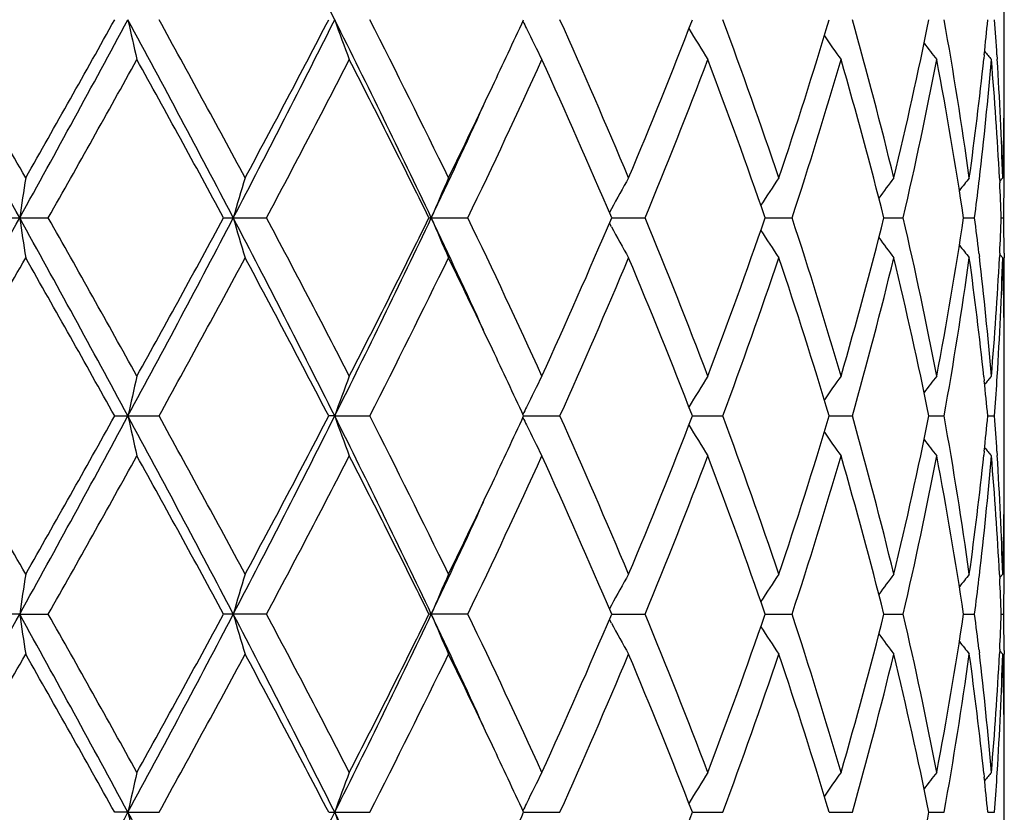
# Model space of a CAD drawing. Units: inches. Extents: x 0 to 11, y 0 to 8.5.
# Drawn here: x 6 to 6.1, y 5.8 to 5.8 of the extents above; entities that cross this region are included whole.
import ezdxf

# ---------------------------------------------------------------- set-up
doc = ezdxf.new("R2010")
doc.units = ezdxf.units.IN
doc.header["$LTSCALE"] = 0.605
doc.header["$MEASUREMENT"] = 0
doc.layers.get('0').update_dxf_attribs({"linetype": 'CONTINUOUS'})

msp = doc.modelspace()

# ---------------------------------------------------------------- linework, layer by layer
at = {"color": 7, "linetype": 'CONTINUOUS'}
for p, q in [((6.0844280026, 5.838710673), (6.0844280026, 5.8426763868)), ((6.0836494685, 5.8393254433), (6.0836331708, 5.8391708424)), ((6.0841422689, 5.8393254438), (6.0841531298, 5.8391533084)), ((6.0834415987, 5.8343510879), (6.0834579001, 5.8344921958)), ((6.0842393057, 5.8345306151), (6.084248803, 5.8343510873)), ((6.0843659845, 5.8345373165), (6.0842466557, 5.8343916774)), ((6.0844224273, 5.8343510879), (6.0844236308, 5.8345369432)), ((6.0691433164, 5.8333306291), (6.0690671624, 5.8331905064)), ((6.045474159, 5.8329830536), (6.0472372867, 5.8329830536)), ((6.0540570135, 5.8329830536), (6.0557250343, 5.8329830536)), ((6.062047067, 5.8329830536), (6.0635597944, 5.8329830536)), ((6.0691560144, 5.8329830554), (6.0704588686, 5.8329830536)), ((6.0751273562, 5.832983055), (6.0761733207, 5.8329830536)), ((6.0797456262, 5.8329830547), (6.0804969585, 5.8329830536)), ((6.0828441823, 5.8329830542), (6.083273774, 5.8329830536)), ((6.084311224, 5.8329830537), (6.0844035725, 5.8329830536)), ((6.0691433156, 5.8326354868), (6.0690671401, 5.832775575)), ((6.083441599, 5.8316149991), (6.0834581634, 5.8314739263)), ((6.0842488027, 5.8316149986), (6.0842396287, 5.831435508)), ((6.0843659845, 5.8314288062), (6.0842466289, 5.8315744191)), ((6.0844224273, 5.8316149991), (6.0844239602, 5.83142918)), ((6.0844280026, 5.8232896685), (6.0844280026, 5.8272554453)), ((6.0836328922, 5.8267951938), (6.0836494698, 5.8266406518)), ((6.0836331788, 5.8267951943), (6.08364947, 5.8266406525)), ((6.0841422682, 5.8266406523), (6.0841528132, 5.826812727)), ((6.0498208698, 5.8252725782), (6.0515439045, 5.8252725782)), ((6.0583789848, 5.8252725847), (6.0581449417, 5.8252725782)), ((6.0583789848, 5.8252725847), (6.0597422318, 5.8252725782)), ((6.0657287012, 5.8252725844), (6.0671426207, 5.8252725782)), ((6.0722985294, 5.8252725832), (6.0734780462, 5.8252725782)), ((6.0776173525, 5.825272582), (6.0785199099, 5.8252725782)), ((6.0814932584, 5.8252725808), (6.0820862882, 5.8252725782)), ((6.0837863911, 5.8252725794), (6.0840484972, 5.8252725782)), ((6.0836494691, 5.82390446), (6.0836331871, 5.8237500025)), ((6.0841422685, 5.8239044606), (6.0841531201, 5.82373247)), ((6.0834416149, 5.8189301731), (6.0834579134, 5.8190712664)), ((6.0842393002, 5.8191096838), (6.084248796, 5.8189301725)), ((6.0843659845, 5.8191163852), (6.0842466499, 5.8189707437)), ((6.0844224285, 5.8189301731), (6.0844236317, 5.819116012)), ((6.0461244804, 5.8175620283), (6.0454740764, 5.8175620481)), ((6.0461244804, 5.8175620283), (6.0472373687, 5.8175620481)), ((6.0557251115, 5.8175620481), (6.054056935, 5.8175620481)), ((6.0635598641, 5.8175620481), (6.0620469955, 5.8175620481)), ((6.0691432401, 5.8179096003), (6.0690671022, 5.8177695119)), ((6.0691559459, 5.817562031), (6.0704589283, 5.8175620481)), ((6.0751273019, 5.8175620346), (6.0761733682, 5.8175620481)), ((6.0797455874, 5.8175620382), (6.0804969921, 5.8175620481)), ((6.0828441597, 5.8175620421), (6.0832737925, 5.8175620481)), ((6.0843112181, 5.8175620467), (6.0844035752, 5.8175620481)), ((6.0691432408, 5.8172144285), (6.069067059, 5.8173545354)), ((6.0834416102, 5.8161941083), (6.0834582158, 5.816052689)), ((6.0842487979, 5.8161941078), (6.0842396051, 5.8160142646)), ((6.0843659845, 5.8160075615), (6.0842466069, 5.8161532066)), ((6.0844228404, 5.8161469508), (6.0844239639, 5.8160079111)), ((6.0844280026, 5.807444322), (6.0844280026, 5.8118341361)), ((6.0836328288, 5.8113744953), (6.0836494533, 5.811219523)), ((6.0841422783, 5.8112195236), (6.0841528502, 5.8113920341)), ((6.0503365559, 5.8098516374), (6.0498207412, 5.8098516054)), ((6.0503365559, 5.8098516374), (6.0515440316, 5.8098516054)), ((6.058144822, 5.8098516054), (6.0597423491, 5.8098516054)), ((6.0657285834, 5.8098516361), (6.067142724, 5.8098516054)), ((6.0722984324, 5.80985163), (6.0734781318, 5.8098516054)), ((6.0776172789, 5.8098516242), (6.0785199746, 5.8098516054)), ((6.0814932099, 5.8098516182), (6.0820863298, 5.8098516054)), ((6.0837863687, 5.8098516115), (6.0840485141, 5.8098516054))]:
    msp.add_line(p, q, dxfattribs=at)
for centre, radius, start, end in [((5.6068935909, 5.6145414599), 0.5049591919, 26.6065914961, 27.5893617839), ((4.6068073218, 5.0374260094), 1.6445500786, 28.930844917, 29.2382352942), ((4.7394006877, 5.0926245123), 1.5028540406, 29.5820364007, 29.8522797876), ((5.271321961, 6.2612533477), 0.885287762, 331.068479456, 331.6371055677), ((5.2451363226, 6.2893658465), 0.9213164985, 330.4177548535, 330.8570341334), ((5.4669218091, 5.5257408002), 0.6629992484, 27.6075414092, 28.362102332), ((6.2011824625, 5.8736741688), 0.1544091978, 192.3329857076, 192.9239423197), ((5.4963561933, 5.5345620039), 0.6339951819, 28.2390154097, 28.8724184869), ((5.6238632194, 6.0581637217), 0.4858983998, 332.3912358731, 333.412550118), ((5.6192279247, 6.0685250227), 0.4945253766, 331.7606373729, 332.5672304688), ((5.695075183, 5.6588750702), 0.4062604795, 25.3763640098, 26.5860541753), ((6.1583725244, 5.8763933271), 0.1061752763, 199.6476632741, 200.5406539938), ((5.7101134352, 5.6627342705), 0.3923133755, 25.9714345911, 26.9758527679), ((5.7757350883, 5.9745922111), 0.3194137816, 334.7011160249, 335.2158161217), ((6.1478168799, 5.8803358989), 0.0912096712, 205.8030750849, 206.0043859305), ((5.8130398838, 5.7267987094), 0.2784604557, 22.7622489189, 24.1430341532), ((5.8446714587, 5.9290038363), 0.2441573242, 337.2377326977, 338.7957039191), ((5.8729917052, 5.7662577602), 0.2138584884, 18.6190538174, 20.3687405616), ((5.8925326144, 5.8962311229), 0.1932376438, 341.38158466, 343.2972844693), ((5.9101405535, 5.7933916716), 0.1748973159, 13.6067142563, 15.6913287853), ((5.9220646545, 5.8727920593), 0.1626277814, 346.3948880793, 348.6165307646), ((5.9322702778, 5.8136628238), 0.1522349984, 7.8812384521, 10.2275965451), ((5.9397685608, 5.8544158572), 0.1446700943, 354.0126350412, 354.5571473439), ((5.9420205919, 5.830271174), 0.1424097991, 3.6452659211, 4.1969623359), ((6.1469697987, 5.879920091), 0.0902660413, 206.0029149698, 206.858153004), ((6.1451310961, 5.8839150666), 0.084987921, 210.8405643682, 211.7926893994), ((6.1463921344, 5.8877068729), 0.083820549, 214.6373846735, 215.4098969877), ((6.1483238693, 5.8907862902), 0.0842205853, 217.2746878536, 217.8236753212), ((6.1497755803, 5.8927240488), 0.0848969262, 218.8553351378, 219.1367136014), ((5.3095987347, 6.2500972144), 0.8474047773, 330.5130436819, 330.9901182551), ((5.4597919288, 5.5114678897), 0.6756648515, 28.4147121576, 29.0099574075), ((5.6271071992, 6.0612595697), 0.4856165322, 331.9607915277, 332.7806500598), ((5.6951555691, 5.6521212013), 0.4090481401, 26.2413303424, 27.2067953523), ((5.7696495243, 5.9742850702), 0.3261127209, 334.3233423145, 335.5175837355), ((5.8049131612, 5.7201242354), 0.2873349963, 23.1274552949, 24.4691690926), ((5.8468828272, 5.9250060861), 0.2417736231, 337.6281240979, 339.1971649137), ((5.868040225, 5.7613663665), 0.2191210395, 19.0768575612, 20.7892685849), ((5.8938882373, 5.8926940874), 0.1918156907, 341.8627822666, 343.7876165894), ((5.9070742956, 5.7894603795), 0.1780719243, 14.1470074544, 16.1995118476), ((5.9228620259, 5.8695092851), 0.161811426, 346.95399583, 349.1821769707), ((5.9305508892, 5.8102674864), 0.1539780572, 8.4835066344, 10.8073144088), ((5.9378479948, 5.8546227173), 0.1466017666, 352.1253355881, 353.9497681043), ((5.9394313843, 5.8513368385), 0.1450084696, 353.3292807195, 355.1748461544), ((5.9418564223, 5.8271549369), 0.1425741125, 2.9653625101, 4.821847921), ((5.943016231, 5.830332237), 0.1414122891, 1.704016187, 3.5763405048), ((5.9439829544, 5.8387109933), 0.1404450482, 358.855342933, 359.9998692992), ((5.7551113995, 5.9843309696), 0.342221234, 334.0421394382, 334.7025574911), ((5.752250587, 5.979837625), 0.3429220371, 334.6437796069, 335.4484164612), ((5.9439983299, 5.8356022835), 0.1404296727, 2.39181e-05, 0.635507903), ((5.943816602, 5.8387140963), 0.1406114294, 358.5766400732, 358.8554329255), ((5.9440176049, 5.8356023499), 0.1404103977, 359.5652464782, 359.9999968475), ((5.9437166055, 5.8387165853), 0.1407114569, 358.29800868, 358.5766383149), ((6.2654649822, 5.8009209006), 0.2216714411, 171.2774565923, 171.683672084), ((6.1726661749, 5.7987969443), 0.1230756385, 163.1184809327, 163.873138652), ((6.1508273288, 5.795582204), 0.096254312, 156.1270250123, 157.1348935327), ((6.1453803713, 5.7917874794), 0.086821206, 150.5022521243, 151.413118918), ((6.1455308378, 5.7878304929), 0.0840466213, 146.2393221879, 147.1079821468), ((6.1473328278, 5.7843324762), 0.0838860334, 143.2382670742, 143.904535026), ((6.1491274303, 5.7817751246), 0.0845445802, 141.385644287, 141.8071579585), ((5.9375514169, 5.8515539703), 0.1469009336, 352.7373512969, 353.2749276925), ((5.9431294969, 5.8272277192), 0.141298977, 2.3343949522, 2.8897024481), ((5.9439475563, 5.8356030132), 0.1404804495, 358.9313720692, 359.4893880635), ((4.7608464658, 6.5428518255), 1.4682824328, 330.7435032462, 331.0877979567), ((5.2160239631, 5.3745070821), 0.9482969599, 28.3816288129, 28.9124757106), ((6.2654805653, 5.8650477896), 0.2216872333, 188.3164048729, 188.7225885382), ((5.270202231, 5.3938122709), 0.8925550146, 29.0216613065, 29.4746067738), ((5.4950691712, 6.1252660891), 0.6311244145, 331.6190442659, 332.4117191989), ((5.4832972211, 6.1416191912), 0.6488628561, 330.9780280373, 331.5978663522), ((5.6063817656, 5.5988586784), 0.5055341167, 26.6071505569, 27.5888006105), ((6.1726732068, 5.8671715105), 0.1230830446, 196.127000063, 196.881607328), ((5.627053772, 5.6046811636), 0.4856756161, 27.2191213848, 28.038887685), ((5.7067180686, 6.0014155023), 0.3933086922, 333.3942363116, 334.6437706376), ((5.7047245657, 6.0090250374), 0.398334219, 332.7804845474, 333.7719273675), ((5.7471203068, 5.6837406859), 0.3485806456, 24.5582008723, 25.3497690349), ((6.1508323111, 5.8703863435), 0.0962598494, 202.865290254, 203.8730946183), ((5.7696237491, 5.6916705512), 0.3261404943, 24.4822047479, 25.6763558967), ((5.8101135408, 5.9435470507), 0.2816512069, 335.5175326102, 336.8863371768), ((5.8468678508, 5.7409550972), 0.2417893464, 20.8026494829, 22.3716040889), ((5.8712141462, 5.9034478303), 0.215744947, 339.197537543, 340.9367652884), ((5.8938785618, 5.7732696543), 0.1918256218, 16.2122343879, 18.1369895513), ((5.9090429522, 5.875971268), 0.1760323497, 343.7887540908, 345.8650647241), ((5.9228553463, 5.7964557649), 0.1618181718, 10.8177218049, 13.0458349362), ((5.9316554113, 5.8555105693), 0.1528578799, 349.1842669717, 351.5251330759), ((5.9375511561, 5.8144123276), 0.1469011682, 6.7249786311, 7.2625620383), ((5.9431246358, 5.8387385173), 0.1413038393, 357.1103358591, 357.6656329463), ((5.9439443174, 5.8303630654), 0.1404836884, 0.5106035163, 1.068614921), ((6.1453852804, 5.874181658), 0.0868269632, 208.587081592, 209.4978842856), ((6.1455354726, 5.8781389886), 0.084052341, 212.8922330566, 213.7608255753), ((6.1473373851, 5.8816373344), 0.0838918916, 216.095673849, 216.7618879136), ((6.149132202, 5.8841951079), 0.0845508735, 218.193036957, 218.6145138296), ((4.8468372691, 6.5120138205), 1.3791462331, 330.1357560229, 330.4302425508), ((5.1975817886, 5.3498485952), 0.9758787912, 29.1550866904, 29.5698089844), ((5.4956391351, 6.1317923907), 0.634810608, 331.1281382874, 331.7607333406), ((5.6047940155, 5.5898208561), 0.51084692, 27.4454984782, 28.2263275018), ((5.7098402096, 6.0033667805), 0.3926180969, 333.0246768752, 334.0283245618), ((5.7509293307, 5.6796288907), 0.346859562, 25.3018807763, 25.9534550509), ((5.8129060186, 5.9392247585), 0.2786060826, 335.8574515183, 337.2375278379), ((5.8405835021, 5.7353126086), 0.2485651847, 21.2179732249, 22.7483293365), ((5.872918542, 5.8997337855), 0.2139359393, 339.6316797254, 341.3807498035), ((5.889991348, 5.768926266), 0.1959041199, 16.7156351507, 18.6052760967), ((5.910099181, 5.8725849628), 0.1749400001, 344.3090008827, 346.393127393), ((5.9205373164, 5.7928358282), 0.1641918278, 11.3939590734, 13.594458402), ((5.9322480993, 5.8523066602), 0.1522574282, 349.7726167916, 352.1186530245), ((5.9372640286, 5.811272127), 0.147189992, 6.0538305487, 7.8710049681), ((5.9394247542, 5.8146287186), 0.1450151164, 4.8251217766, 6.6706367581), ((5.942170683, 5.8387896271), 0.1422591593, 355.1761299707, 357.0367610353), ((5.9430101655, 5.8356341458), 0.1414183596, 356.423672341, 358.2959515341), ((5.9437207838, 5.8272496275), 0.1407072777, 1.4233713876, 1.7020051914), ((5.9440136714, 5.8303637221), 0.1404143312, 3.177e-06, 0.4347620865), ((5.9438196125, 5.8272520875), 0.1406084184, 1.1445729419, 1.4233696266), ((5.9439948525, 5.8303637877), 0.1404331501, 359.3645153756, 359.9999764194), ((5.9439827006, 5.8272551342), 0.140445302, 0.0001269129, 1.1446592921), ((5.7730832178, 5.6901371185), 0.322339846, 24.7861650259, 25.2962172133), ((6.2011963217, 5.7922888029), 0.1544233911, 167.0760998784, 167.6669951751), ((6.1583823666, 5.7895691525), 0.1061857404, 159.4594127785, 160.3523048608), ((6.1469769803, 5.786042448), 0.0902740277, 153.1419265995, 153.997075894), ((6.145137894, 5.7820469137), 0.0849958353, 148.207401546, 149.1594232549), ((6.1463980822, 5.778255105), 0.0838277476, 144.5901982845, 145.3626293606), ((6.1483296429, 5.7751754489), 0.0842277804, 142.1764247024, 142.7253536744), ((6.1497810632, 5.773237719), 0.0849038725, 140.8633880771, 141.1447369246), ((5.9397757787, 5.8115512429), 0.1446628125, 5.4427133167, 5.9872674824), ((5.9420064504, 5.8356957022), 0.1424239606, 355.8031261781, 356.3547828737), ((6.1478267719, 5.785625302), 0.0912206803, 153.9955961112, 154.1968792663), ((4.7256101469, 5.0693326687), 1.5187326087, 29.583431174, 29.8508503144), ((5.2726977355, 6.2450756334), 0.8837176089, 331.0682648829, 331.6379102881), ((5.2502094737, 6.2710903841), 0.9154954401, 330.4163756391, 330.8584499998), ((5.4682167658, 5.511017383), 0.661528412, 27.6059770056, 28.3622246207), ((6.20125161, 5.8582693917), 0.1544801856, 192.3333443449, 192.9240120122), ((5.4939174277, 5.5178140814), 0.6367715563, 28.2403786568, 28.8710228422), ((5.624679211, 6.0423239902), 0.4849812433, 332.3903912551, 333.4136547869), ((5.620682383, 6.0523359101), 0.4928805605, 331.7593081377, 332.5685966091), ((5.6958548783, 5.6438407615), 0.4053902247, 25.3742115482, 26.5865124375), ((6.1584184872, 5.8609899192), 0.1062244324, 199.6482063807, 200.5407586865), ((5.7091903758, 5.646853778), 0.3933444699, 25.9727342277, 26.9745239161), ((5.7763575656, 5.9588760407), 0.3187248722, 334.7012644572, 335.2170983402), ((6.1478403348, 5.8649274238), 0.0912361795, 205.8036902202, 206.0049290542), ((5.8125912158, 5.7111832152), 0.2789494587, 22.7634436606, 24.1418144928), ((5.8449966025, 5.9134515858), 0.2438066947, 337.2366260444, 338.7968450277), ((5.872749218, 5.7507510427), 0.2141156737, 18.6200910866, 20.3676840198), ((5.8927099912, 5.8807536783), 0.1930515073, 341.3806722307, 343.2982280056), ((5.9100059057, 5.7779355784), 0.1750364567, 13.6075320309, 15.6904988567), ((5.9221592021, 5.8573501543), 0.1625309531, 346.394234101, 348.6172106829), ((5.932200744, 5.7982308313), 0.152305392, 7.8817734719, 10.2270578071), ((5.9397942409, 5.8389916764), 0.1446442214, 354.0128336923, 354.5574751415), ((5.9419821389, 5.8148480207), 0.1424483118, 3.6451536547, 4.1967332125), ((6.1470100962, 5.8645198747), 0.090311308, 206.0034886205, 206.8582740204), ((6.1451674257, 5.8685169825), 0.0850307871, 210.841204125, 211.792823528), ((6.1464284809, 5.8723121202), 0.0838652864, 214.637967841, 215.4100334025), ((6.1483603303, 5.875394019), 0.0842669035, 217.2751561782, 217.8238148432), ((5.2681321596, 6.2578748631), 0.8949191594, 330.526953489, 330.9787052087), ((5.461993465, 5.497269273), 0.6731468001, 28.412372754, 29.0098540224), ((5.6264312386, 6.0461809211), 0.4863741547, 331.9626311069, 332.7812258711), ((5.6959441175, 5.63710656), 0.4081611208, 26.2391133128, 27.2066931173), ((5.7693415275, 5.959001177), 0.3264497767, 334.3250816074, 335.5181115064), ((5.8052822091, 5.7048718886), 0.2869293054, 23.125433273, 24.4690699723), ((5.8467160347, 5.9096465578), 0.2419513162, 337.6297004513, 339.1976207215), ((5.8682318925, 5.7460186771), 0.2189158886, 19.0751224882, 20.7891753049), ((5.8937899275, 5.8773005946), 0.1919177256, 341.8641174407, 343.7879721255), ((5.9071748068, 5.7740690129), 0.177967182, 14.1456665301, 16.199428268), ((5.9228023198, 5.8540992053), 0.1618720901, 346.9550016234, 349.1824034398), ((5.9305970653, 5.794855652), 0.1539310121, 8.4826671115, 10.8072456108), ((5.9378917738, 5.8391966472), 0.1465576964, 352.1249807174, 353.9499981396), ((5.9393874197, 5.8359196751), 0.1450525874, 353.3298209095, 355.1748608993), ((6.149814017, 5.8773347494), 0.0849466452, 218.8556513839, 219.1368497512), ((5.941873962, 5.8117356206), 0.142556507, 2.9650788852, 4.8218313461), ((5.9430017799, 5.8149105198), 0.1414267571, 1.7041603469, 3.576330932), ((5.9439881672, 5.8232899606), 0.1404398354, 358.8553151763, 359.9998808246), ((5.7556414515, 5.9686590544), 0.3416347975, 334.0410752489, 334.7026122902), ((5.7525989283, 5.9642585631), 0.3425395188, 334.6427102831, 335.4482684204), ((5.9439840866, 5.8201813248), 0.140443916, 2.02212e-05, 0.6354518335), ((5.9438302476, 5.8232929251), 0.1405977827, 358.5765844051, 358.8553929587), ((5.9439976337, 5.8201813846), 0.1404303689, 359.5653220184, 359.9999958216), ((5.9437320168, 5.8232953704), 0.140696044, 358.2979376842, 358.5765826127), ((6.2654800841, 5.7854965553), 0.221686886, 171.277176369, 171.6833889732), ((6.1726747453, 5.7833722458), 0.1230849335, 163.1179614243, 163.872610854), ((6.1508341833, 5.7801569679), 0.0962623223, 156.1263331216, 157.1341854052), ((6.1453872045, 5.7763612901), 0.0868297425, 150.5014524553, 151.4123103889), ((6.1455376597, 5.7724034812), 0.0840556718, 146.2384606377, 147.1070684615), ((6.1473397747, 5.7689047206), 0.083895683, 143.237372785, 143.9035910562), ((6.1491348664, 5.7663465387), 0.0845551676, 141.3847360948, 141.8062109265), ((5.9375389991, 5.8361331364), 0.1469132918, 352.737898073, 353.2754640038), ((5.9431072944, 5.8118060559), 0.1413211819, 2.3342948869, 2.8895516083), ((5.9439288504, 5.8201820329), 0.1404991553, 358.931504075, 359.4894824828), ((4.7616130877, 6.5270108723), 1.4674083209, 330.7431814522, 331.0876784132), ((5.2134753742, 5.3576921271), 0.9512017978, 28.3825336333, 28.9117543515), ((6.2654442635, 5.8496197585), 0.2216503222, 188.3159699327, 188.722277644), ((5.2724235456, 5.3796233789), 0.8900150215, 29.0216947772, 29.4759126185), ((5.494685162, 6.1100526396), 0.6315608547, 331.6190397379, 332.4111607224), ((5.4821667397, 6.1268262794), 0.6501559507, 330.9779836814, 331.5965615061), ((5.6053146171, 5.582891486), 0.5067328267, 26.6083365195, 27.5876543573), ((6.172653086, 5.8517428662), 0.1230616421, 196.1261897315, 196.8810310571), ((5.6277189016, 5.5896023236), 0.4849277799, 27.2191487609, 28.0401420645), ((5.7063408575, 5.9861808971), 0.3937293403, 333.3945691035, 334.6427590485), ((5.7043115892, 5.99381714), 0.3987987943, 332.7804367877, 333.7706795454), ((5.7466151978, 5.668090128), 0.3491353322, 24.5580114487, 25.3483245168), ((6.1508166588, 5.8549567621), 0.0962421623, 202.8642039045, 203.8723273763), ((5.7699230456, 5.676386028), 0.3258116785, 24.4822236206, 25.67752457), ((5.809919726, 5.9282148941), 0.2818642851, 335.5174810435, 336.8851870939), ((5.8470271069, 5.7255948778), 0.241618996, 20.8026568755, 22.3726430053), ((5.8711142493, 5.8880653161), 0.2158518898, 339.1974819911, 340.93576478), ((5.8939700078, 5.7578755772), 0.1917303819, 16.2122273541, 18.1378445098), ((5.90899176, 5.8605656495), 0.1760857141, 343.788695318, 345.864274525), ((5.9229085422, 5.7810453063), 0.1617640008, 10.8176985198, 13.0464461766), ((5.9316335388, 5.8400942192), 0.1528801783, 349.184207487, 351.5246142761), ((5.9375687347, 5.7989928091), 0.1468835611, 6.7252494613, 7.2628525899), ((5.9431364073, 5.8233174577), 0.1412920695, 357.1101634628, 357.6654603324), ((5.9439593153, 5.8149423566), 0.1404686902, 0.4913479879, 1.0686080219), ((6.1453706646, 5.858750602), 0.086809411, 208.585879575, 209.496998027), ((6.1455213194, 5.8627065991), 0.0840343811, 212.890964368, 213.759870971), ((6.1473232925, 5.8662037513), 0.0838732172, 216.094431256, 216.7608971587), ((6.1491176162, 5.8687603137), 0.0845310208, 218.1918623274, 218.6135077352), ((4.7519012255, 6.5507854667), 1.4884606713, 330.1464146569, 330.4192620634), ((5.1911913192, 5.3308287767), 0.9832127719, 29.1568157593, 29.5684270581), ((5.4985929859, 6.1147656775), 0.6314486917, 331.126317848, 331.7622537698), ((5.6030565528, 5.5734805569), 0.5128124466, 27.4471862982, 28.2249893717), ((5.7109629265, 5.9873876133), 0.3913644334, 333.0229559726, 334.0297754469), ((5.750230135, 5.6638754737), 0.3476336159, 25.3021164528, 25.9522479492), ((5.8134535118, 5.9235667621), 0.278009628, 335.8558860963, 337.2388635475), ((5.8402021856, 5.7197368207), 0.2489765988, 21.2194339749, 22.7471953964), ((5.8732155027, 5.8842079186), 0.2136211176, 339.630340554, 341.3819120832), ((5.8897820412, 5.7534379989), 0.1961238714, 16.7168824497, 18.604324059), ((5.9102649146, 5.857120715), 0.1747688014, 344.3079705887, 346.3940472441), ((5.9204234172, 5.7773891239), 0.1643085202, 11.3949118678, 13.5937520859), ((5.9323345186, 5.836871826), 0.1521699619, 349.7719783263, 352.1192596368), ((5.9372086967, 5.7958442859), 0.147245706, 6.0543261423, 7.8705990807), ((5.9394571089, 5.7992109262), 0.1449826326, 4.8250561223, 6.6707674094), ((5.9421623825, 5.823369657), 0.142267491, 355.1761220733, 357.0364212508), ((5.9430299672, 5.8202118941), 0.1413985368, 356.4238031027, 358.2961207978), ((5.9437017298, 5.8118280301), 0.1407263338, 1.4137089083, 1.7019182962), ((5.9440261978, 5.8149429805), 0.1404018048, 2.732e-06, 0.4345857122), ((5.9438069353, 5.8118306312), 0.1406210962, 1.1253225523, 1.4137069967), ((5.9440009668, 5.8149430565), 0.1404270358, 359.3616456973, 359.9999717218), ((5.9439799255, 5.8118337986), 0.1404480771, 0.0001376938, 1.1254166218), ((5.7722954309, 5.674341544), 0.3232120098, 24.7879149268, 25.2965303718), ((6.2011335179, 5.7768827909), 0.1543588954, 167.0761963663, 167.6674357154), ((6.158340505, 5.7741644342), 0.106140936, 159.4595577, 160.3529721342), ((6.1469433699, 5.7706390934), 0.0902362111, 153.1421050306, 153.9977759524), ((6.1451075065, 5.7666454042), 0.0849599018, 148.207599343, 149.160204129), ((6.1463696229, 5.7628550228), 0.0837926117, 144.5904076783, 145.363307535), ((6.1483020661, 5.7597765669), 0.0841926239, 142.1766393675, 142.725905225), ((5.93974115, 5.7961256523), 0.1446977012, 5.4432338272, 5.9875949814), ((6.1497542524, 5.7578392622), 0.0848690438, 140.8636061755, 141.1451296973), ((5.9420587043, 5.8202714698), 0.1423716252, 355.802895962, 356.3546926045), ((6.1477891664, 5.7702239199), 0.0911784081, 153.9963017248, 154.1976990134), ((5.3310021091, 6.1980606132), 0.8174033614, 331.3292429206, 331.6452396302), ((5.4300414205, 5.4750671621), 0.7048735346, 27.9912599289, 28.3565370277), ((6.201170104, 5.8428327434), 0.1543972558, 192.3341089097, 192.9251351506), ((5.6442934101, 6.0170119915), 0.4630142632, 332.872487076, 333.4219318953), ((5.6806741012, 5.6208673347), 0.4223458111, 25.9817001072, 26.5810559551), ((6.1583656712, 5.8455524296), 0.1061692062, 199.6493680577, 200.5424519225), ((5.7757311253, 5.9437369036), 0.3194116626, 334.7034150772, 335.2182944461), ((5.8490536012, 5.8964306146), 0.239445576, 337.8828091267, 338.802667718), ((5.9236713152, 5.841612995), 0.160986134, 347.3211646366, 348.6213118477)]:
    msp.add_arc(centre, radius, start, end, dxfattribs=at)

doc.saveas('drawing.dxf')
